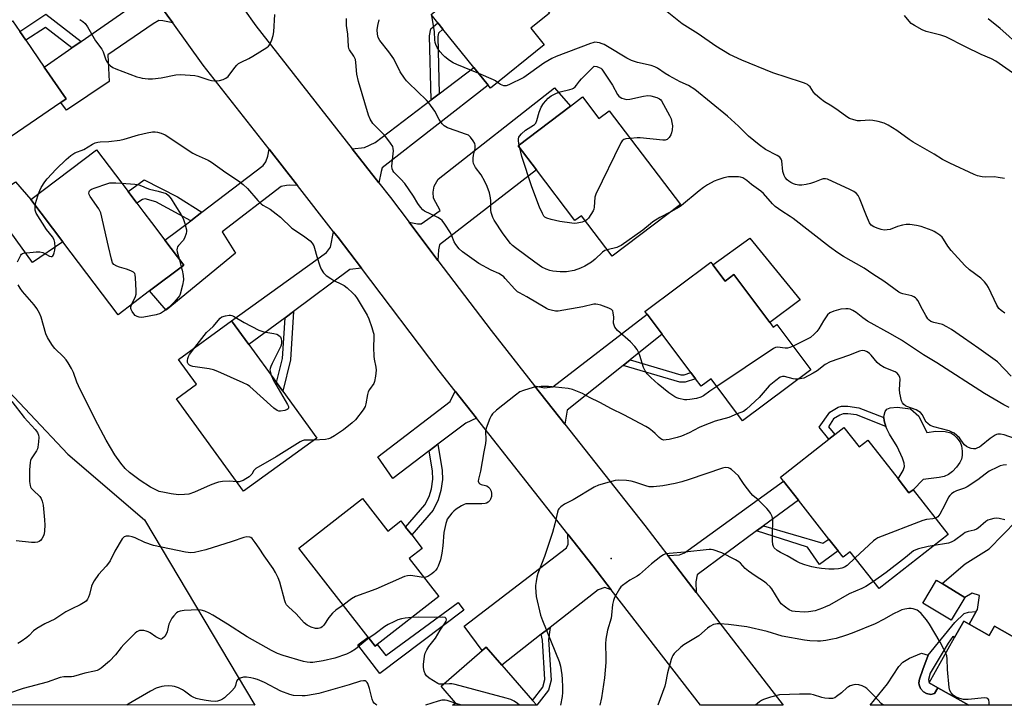
# Model space of a CAD drawing. Units: inches. Extents: x 1279763 to 1285763, y 517451 to 521452.
# Drawn here: x 1280589 to 1280963, y 517452 to 517712 of the extents above; entities that cross this region are included whole.
import ezdxf

# ---------------------------------------------------------------- set-up
doc = ezdxf.new("R2010")
doc.units = ezdxf.units.IN
doc.header["$MEASUREMENT"] = 0
for name, color, linetype in [('BLDG-Footprint', 5, 'Continuous'), ('CULTRL-Pad', 6, 'Continuous'), ('ELEV-Spot Elevation', 7, 'Continuous'), ('NTRL-Trees', 3, 'Continuous'), ('TRANS-Driveway', 251, 'Continuous'), ('TRANS-Non Street Sidewalk', 7, 'Continuous'), ('TRANS-Road', 130, 'Continuous'), ('Undefined', 1, 'Continuous')]:
    doc.layers.add(name, color=color, linetype=linetype)

msp = doc.modelspace()

# ---------------------------------------------------------------- linework, layer by layer
at = {"layer": 'BLDG-Footprint'}
for points, elevation in [([(1280788.4, 517702.75), (1280767.98, 517686.31), (1280767.09, 517687.42), (1280761.69, 517694.11), (1280749.89, 517708.76), (1280747.93, 517711.19), (1280745.44, 517714.29), (1280748.58, 517716.82), (1280735.6, 517732.92), (1280761.14, 517753.5), (1280775.48, 517735.69), (1280774.32, 517734.75), (1280790.35, 517714.86), (1280783.25, 517709.14)], 305.75), ([(1280570, 517730.02), (1280583.64, 517710.06), (1280586.35, 517711.92), (1280589.1, 517707.9), (1280591.41, 517704.52), (1280598.4, 517694.28), (1280606.66, 517682.2), (1280604.63, 517680.82), (1280578.83, 517663.19), (1280571.52, 517673.88), (1280569.63, 517672.59), (1280568.31, 517674.52), (1280557.66, 517690.1), (1280543, 517711.57)], 301.19), ([(1280802.94, 517682.94), (1280809.2, 517674.7), (1280813.14, 517677.7), (1280840.2, 517642.11), (1280814.25, 517622.37), (1280802.51, 517637.8), (1280800.09, 517635.95), (1280785.4, 517655.26), (1280778.49, 517664.34), (1280798.43, 517679.51)], 306.33), ([(1280638.36, 517609.19), (1280626.45, 517600.16), (1280605.46, 517627.87), (1280593.29, 517643.93), (1280618.23, 517662.83), (1280630.24, 517646.98), (1280633.57, 517642.58), (1280636.25, 517639.04), (1280639.18, 517635.17), (1280644.27, 517628.46), (1280651.39, 517619.06)], 303.55), ([(1280852.48, 517619.1), (1280857.12, 517612.91), (1280860.46, 517615.41), (1280874.15, 517597.16), (1280875.46, 517595.4), (1280876.84, 517596.43), (1280889.74, 517579.24), (1280863.8, 517559.78), (1280851.79, 517575.79), (1280848.03, 517572.97), (1280845.92, 517575.78), (1280844.13, 517578.17), (1280833.19, 517592.75), (1280827.47, 517600.37), (1280826.68, 517601.44), (1280851.67, 517620.18)], 302.59), ([(1280701.99, 517553.27), (1280674.15, 517533.05), (1280648.63, 517568.21), (1280656.23, 517573.73), (1280649.38, 517583.17), (1280669.61, 517597.86), (1280676.19, 517588.79), (1280686.66, 517574.39), (1280689, 517571.16)], 303.35), ([(1280902.27, 517557.33), (1280908.07, 517549.92), (1280911.32, 517552.47), (1280922.88, 517537.71), (1280927.01, 517532.43), (1280928.55, 517533.64), (1280941.9, 517516.59), (1280915.65, 517496.03), (1280904.68, 517510.03), (1280902.01, 517507.94), (1280900.13, 517510.34), (1280896.6, 517514.85), (1280884.98, 517529.69), (1280879.34, 517536.88), (1280878.13, 517538.43), (1280896.52, 517552.83), (1280898.78, 517554.6)], 298.98), ([(1280719.35, 517530.3), (1280729.01, 517517.93), (1280733.91, 517521.76), (1280735.73, 517519.43), (1280738.02, 517516.49), (1280742.06, 517511.33), (1280737.06, 517507.43), (1280748.28, 517493.07), (1280724.87, 517474.77), (1280724.13, 517474.2), (1280721.5, 517477.56), (1280695.1, 517511.35)], 300.43), ([(1280948.26, 517492.7), (1280943.03, 517484), (1280932.24, 517490.49), (1280937.48, 517499.19), (1280939.57, 517497.93)], 294.69), ([(1280949.87, 517482.55), (1280957.54, 517478.21), (1280959.56, 517481.78), (1280969.21, 517476.31), (1280971.74, 517480.78), (1281010.03, 517459.11), (1281005.81, 517451.66), (1280949.82, 517451.67), (1280938, 517458.36), (1280934.63, 517460.27), (1280944.38, 517477.49), (1280947.88, 517483.67)], 294.58), ([(1280783.95, 517453.5), (1280785.53, 517451.68), (1280753.58, 517451.69), (1280754.74, 517452.66), (1280749.25, 517458.97), (1280764.8, 517472.49), (1280766.31, 517473.8), (1280772.3, 517466.91)], 297.19)]:
    msp.add_lwpolyline(points, close=True, dxfattribs=dict(at, elevation=elevation))
at = {"layer": 'CULTRL-Pad'}
for points in [[(1280605.46, 517627.87), (1280593.88, 517620.05), (1280576.86, 517643.62), (1280587.51, 517650.7), (1280593.29, 517643.93)], [(1280866.54, 517629.3), (1280885.68, 517605.82), (1280874.15, 517597.16), (1280860.46, 517615.41), (1280857.12, 517612.91), (1280852.48, 517619.1)], [(1280930.74, 517561.55), (1280933.82, 517555.39), (1280937.27, 517555.88), (1280940.8, 517555.79), (1280942.93, 517555.26), (1280944.01, 517554.54), (1280945.14, 517553.51), (1280946.5, 517551.69), (1280946.92, 517550.35), (1280947.22, 517548.34), (1280947.24, 517546.66), (1280946.99, 517545.29), (1280946.34, 517543.97), (1280945.06, 517542.16), (1280943.53, 517540.51), (1280942.06, 517539.38), (1280940.44, 517538.71), (1280938.46, 517538.24), (1280932.45, 517537.54), (1280928.55, 517533.64), (1280927.01, 517532.43), (1280922.88, 517537.71), (1280924.78, 517540.92), (1280925.31, 517542.47), (1280925.16, 517543.73), (1280924.55, 517545.66), (1280922.49, 517550.11), (1280919.59, 517554.69), (1280918.55, 517556.76), (1280918.27, 517557.72), (1280917.65, 517559.81), (1280917.5, 517561.1), (1280917.57, 517561.93), (1280918.02, 517563.4), (1280918.56, 517564.27), (1280919.87, 517564.8), (1280922.5, 517565), (1280927.55, 517564.39)]]:
    msp.add_lwpolyline(points, close=True, dxfattribs=at)
msp.add_lwpolyline([(1280969.21, 517476.31), (1280959.56, 517481.77), (1280957.54, 517478.21), (1280949.87, 517482.55), (1280952.58, 517487.34), (1280953.03, 517488.12), (1280953.81, 517493.44), (1280950.97, 517494.36), (1280948.26, 517492.71), (1280939.57, 517497.93), (1280948.39, 517505.42), (1280957.43, 517511.11), (1280967.89, 517521.81)], dxfattribs=at)
at = {"layer": 'ELEV-Spot Elevation'}
msp.add_point((1280813.87, 517507.53, 296.9), dxfattribs=at)
at = {"layer": 'NTRL-Trees'}
msp.add_lwpolyline([(1280549.95, 517607.99), (1280607.37, 517547.2), (1280636.53, 517522.2), (1280678.46, 517451.69), (1279763.08, 517451.79)], dxfattribs=at)
at = {"layer": 'TRANS-Driveway'}
for points in [[(1280647.22, 517711.13), (1280643.42, 517711.89), (1280641.93, 517711.99), (1280639.77, 517710.79), (1280622.54, 517698.98), (1280623.02, 517688.79), (1280606.8, 517677.87), (1280604.63, 517680.82), (1280606.66, 517682.2), (1280598.4, 517694.28), (1280608.9, 517701.57), (1280612.43, 517704.02), (1280633.17, 517718.42), (1280635.27, 517720.19), (1280635.93, 517721.18), (1280636.64, 517726.03), (1280640.84, 517720.01)], [(1280725.53, 517650.33), (1280715.43, 517663.23), (1280720.04, 517663.73), (1280724.11, 517665.7), (1280745.45, 517681.83), (1280748.51, 517684.14), (1280761.69, 517694.11), (1280767.09, 517687.42), (1280726.8, 517656.01), (1280726.38, 517654.65)], [(1280748, 517620.83), (1280737.01, 517635.35), (1280740.23, 517634.74), (1280741.69, 517634.74), (1280748.89, 517639.84), (1280746.28, 517644.42), (1280746.18, 517646.72), (1280746.6, 517649.01), (1280748.06, 517651.72), (1280792.25, 517686.47), (1280798.43, 517679.51), (1280778.49, 517664.34), (1280785.4, 517655.26), (1280748.54, 517626.75), (1280748.26, 517624.79)], [(1280694.64, 517649.23), (1280691.69, 517649.44), (1280690.44, 517649.35), (1280688.48, 517648.91), (1280665.99, 517631.62), (1280671.07, 517623.6), (1280644.75, 517601.86), (1280638.36, 517609.19), (1280651.39, 517619.06), (1280644.27, 517628.46), (1280654.04, 517635.91), (1280658.28, 517639.15), (1280681.6, 517656.93), (1280682.59, 517658.27), (1280683.3, 517660.41), (1280683.82, 517663.05)], [(1280718.93, 517617.8), (1280714.54, 517617.37), (1280693.1, 517601.44), (1280689.89, 517599.04), (1280676.19, 517588.79), (1280669.61, 517597.86), (1280705.69, 517623.79), (1280707.17, 517625.84), (1280708.37, 517631.68), (1280710.09, 517629.46)], [(1280821.04, 517583.05), (1280818.36, 517580.9), (1280797.12, 517563.93), (1280796.23, 517558.54), (1280784.74, 517573.12), (1280788.46, 517572.37), (1280791.69, 517572.79), (1280827.47, 517600.37), (1280833.19, 517592.75)], [(1280762.63, 517560.8), (1280758.59, 517558.97), (1280747.98, 517550.94), (1280744.71, 517548.45), (1280730.84, 517537.93), (1280725.2, 517546.12), (1280752.67, 517567.16), (1280754.53, 517571.07)], [(1280871.74, 517519.93), (1280869.05, 517517.95), (1280846.48, 517501.31), (1280846.04, 517498.6), (1280846.16, 517494.61), (1280835.41, 517508.56), (1280839.81, 517508.84), (1280841.68, 517509.69), (1280879.34, 517536.88), (1280884.98, 517529.69)], [(1280813.85, 517495.6), (1280811.49, 517496.42), (1280808.91, 517495.61), (1280790.63, 517481.28), (1280787.29, 517478.66), (1280772.3, 517466.9), (1280766.31, 517473.8), (1280764.8, 517472.49), (1280757.95, 517481.77), (1280796.91, 517511.51), (1280797.44, 517512.95), (1280797.35, 517516.72), (1280806.85, 517504.66)], [(1280934.37, 517470.71), (1280932.25, 517465.31), (1280930.96, 517461.58), (1280930.77, 517460.26), (1280930.86, 517459.41), (1280931.44, 517458.02), (1280932.6, 517456.79), (1280933.63, 517456.12), (1280935.38, 517455.75), (1280936.69, 517456.12), (1280938, 517458.36), (1280949.82, 517451.67), (1280912.3, 517451.67), (1280912.3, 517451.68), (1280918.83, 517459.83), (1280923.17, 517466.44), (1280924.73, 517468.09), (1280927.21, 517469.62), (1280931.81, 517471.44)]]:
    msp.add_lwpolyline(points, close=True, dxfattribs=at)
at = {"layer": 'TRANS-Non Street Sidewalk'}
for points in [[(1280612.43, 517704.02), (1280608.9, 517701.57), (1280598.8, 517709.42), (1280591.41, 517704.52), (1280589.1, 517707.9), (1280598.99, 517714.45)], [(1280748.51, 517684.14), (1280745.45, 517681.83), (1280744.79, 517706.21), (1280745.33, 517708.88), (1280747.93, 517711.19), (1280749.89, 517708.76), (1280748.18, 517707.24), (1280747.92, 517705.94)], [(1280658.28, 517639.15), (1280654.04, 517635.91), (1280640.8, 517643.03), (1280636.7, 517644.24), (1280635.77, 517644.02), (1280633.57, 517642.58), (1280630.24, 517646.98), (1280636.33, 517651.48), (1280648.98, 517644.99)], [(1280689.89, 517599.04), (1280693.1, 517601.44), (1280692, 517583.07), (1280689, 517571.16), (1280686.66, 517574.39), (1280688.97, 517583.54)], [(1280818.36, 517580.9), (1280821.04, 517583.05), (1280840.32, 517577.32), (1280841.54, 517577.32), (1280844.13, 517578.17), (1280845.92, 517575.78), (1280841.99, 517574.5), (1280839.91, 517574.5)], [(1280907.97, 517564.79), (1280917.5, 517561.1), (1280917.65, 517559.81), (1280918.27, 517557.72), (1280907.06, 517562.05), (1280903.84, 517562.5), (1280901.98, 517562.5), (1280900.73, 517561.99), (1280898.34, 517560.57), (1280896.47, 517557.48), (1280898.78, 517554.6), (1280896.52, 517552.82), (1280892.86, 517557.39), (1280896.99, 517563.11), (1280900.13, 517564.96), (1280901.4, 517565.45), (1280903.74, 517565.43)], [(1280744.71, 517548.45), (1280747.98, 517550.94), (1280749.6, 517540.91), (1280749.76, 517537.48), (1280749.16, 517533.38), (1280748.14, 517529.82), (1280746.15, 517525.84), (1280738.02, 517516.49), (1280735.73, 517519.43), (1280743.08, 517527.9), (1280744.65, 517531.04), (1280745.5, 517533.94), (1280746.05, 517537.67), (1280745.92, 517540.74)], [(1280869.05, 517517.95), (1280871.74, 517519.93), (1280894.23, 517513.28), (1280896.6, 517514.85), (1280900.13, 517510.34), (1280892.98, 517505.2), (1280888.44, 517511.76)], [(1280757.82, 517487.8), (1280725.95, 517463.7), (1280717.62, 517474.67), (1280721.5, 517477.56), (1280724.13, 517474.2), (1280724.87, 517474.77), (1280728.18, 517470.54), (1280755.71, 517490.69)], [(1280938, 517458.36), (1280936.69, 517456.12), (1280935.38, 517455.75), (1280933.63, 517456.12), (1280932.6, 517456.79), (1280931.44, 517458.02), (1280930.86, 517459.41), (1280930.77, 517460.26), (1280930.96, 517461.58), (1280932.25, 517465.31), (1280934.37, 517470.71), (1280944.44, 517483.11), (1280947.98, 517486.58), (1280949.68, 517487.07), (1280952.58, 517487.34), (1280949.87, 517482.55), (1280947.88, 517483.67), (1280944.38, 517477.49), (1280943.69, 517477.77), (1280941.86, 517475.3), (1280935.1, 517463.92), (1280934.46, 517461.49), (1280934.63, 517460.27)], [(1280787.29, 517478.66), (1280790.63, 517481.28), (1280790.08, 517476.65), (1280791, 517461.23), (1280790.08, 517457.47), (1280785.53, 517451.69), (1280783.95, 517453.5), (1280787.87, 517458.54), (1280788.58, 517461.45), (1280787.68, 517476.38)]]:
    msp.add_lwpolyline(points, close=True, dxfattribs=at)
at = {"layer": 'TRANS-Road'}
msp.add_lwpolyline([(1280674.14, 517716.52), (1280678.81, 517710.02), (1280715.43, 517663.23), (1280725.53, 517650.33), (1280729.92, 517644.72), (1280737.01, 517635.35), (1280748, 517620.83), (1280768.22, 517594.1), (1280784.74, 517573.12), (1280796.23, 517558.54), (1280826.57, 517520.03), (1280835.41, 517508.56), (1280846.16, 517494.61), (1280879.26, 517451.67), (1280847.8, 517451.68), (1280813.85, 517495.6), (1280806.85, 517504.66), (1280797.35, 517516.72), (1280762.63, 517560.8), (1280754.53, 517571.07), (1280748.43, 517578.82), (1280718.93, 517617.8), (1280710.09, 517629.46), (1280708.37, 517631.68), (1280694.64, 517649.23), (1280683.82, 517663.05), (1280658.75, 517695.08), (1280647.22, 517711.13), (1280640.84, 517720.01)], dxfattribs=at)
at = {"layer": 'Undefined'}
for p, q in [((1280779.14, 517663.5, 306), (1280778.91, 517664.66, 306)), ((1280649.61, 517621.41, 304), (1280650.47, 517618.36, 304)), ((1280757.02, 517451.69, 296), (1280754.54, 517452.49, 296))]:
    msp.add_line(p, q, dxfattribs=at)
for points, elevation in [([(1280611.89, 517712.43), (1280613.09, 517711.58), (1280613.88, 517710.85), (1280614.86, 517709.58), (1280617.87, 517704.34), (1280620.3, 517701.18), (1280620.8, 517700.15), (1280621.71, 517697.39), (1280622.05, 517696.6), (1280622.66, 517695.7), (1280623.62, 517694.74), (1280624.51, 517694.1), (1280625.57, 517693.62), (1280633.59, 517690.63), (1280634.72, 517690.29), (1280635.56, 517690.14), (1280637.86, 517689.9), (1280639.58, 517689.83), (1280642.8, 517690.27), (1280648.35, 517691.34), (1280650.09, 517691.43), (1280653.85, 517691.28), (1280655.57, 517691.11), (1280656.72, 517690.82), (1280660.91, 517689.44), (1280661.96, 517689.2), (1280663.03, 517689.08), (1280664.09, 517689.08), (1280664.96, 517689.22), (1280666.38, 517689.61), (1280667.45, 517690.05), (1280668.27, 517690.76), (1280670.78, 517694.21), (1280671.56, 517695.08), (1280672.21, 517695.64), (1280673.21, 517696.22), (1280676.14, 517697.57), (1280677.68, 517698.44), (1280682.92, 517701.74), (1280683.59, 517702.28), (1280684.09, 517702.93), (1280684.9, 517704.69), (1280685.43, 517706.28), (1280685.61, 517707.68), (1280686.02, 517714.34)], 300), ([(1280763.53, 517691.83), (1280755.17, 517695.31), (1280753.84, 517695.94), (1280752.43, 517696.86), (1280750.65, 517698.22), (1280749.81, 517699.01), (1280748.84, 517700.1), (1280748.33, 517700.8), (1280747.75, 517701.81), (1280747.25, 517702.86), (1280746.99, 517703.65), (1280746.83, 517704.69), (1280746.7, 517707.76), (1280745.73, 517713.93)], 306), ([(1280963.28, 517651.94), (1280960.97, 517652.38), (1280959.53, 517652.57), (1280956.19, 517652.47), (1280954.77, 517652.58), (1280953.09, 517652.93), (1280951.73, 517653.47), (1280942.53, 517657.79), (1280939.77, 517659.21), (1280936.63, 517661.14), (1280928.63, 517665.75), (1280927.03, 517666.83), (1280922.38, 517670.21), (1280919.12, 517672.19), (1280917.57, 517673), (1280915.3, 517673.67), (1280913.26, 517674.05), (1280912.09, 517674.07), (1280908.58, 517673.85), (1280907.42, 517673.88), (1280906.02, 517674.2), (1280904.39, 517674.79), (1280903.42, 517675.38), (1280900.12, 517677.82), (1280897.7, 517679.39), (1280894.93, 517681.07), (1280893.29, 517682.31), (1280891.32, 517684.05), (1280890.72, 517684.82), (1280889.42, 517686.8), (1280888.88, 517687.33), (1280888.4, 517687.65), (1280887.34, 517688.16), (1280886.23, 517688.58), (1280875.24, 517692.14), (1280863.47, 517696.99), (1280858.81, 517699.08), (1280853.58, 517702.28), (1280846.92, 517706.97), (1280840.83, 517710.78), (1280834.43, 517715.88)], 308), ([(1280971.86, 517688.33), (1280960.07, 517696.51), (1280958.32, 517697.42), (1280954.48, 517699.12), (1280948.44, 517702.01), (1280940.98, 517705.85), (1280939.12, 517706.45), (1280933.6, 517707.81), (1280932, 517708.5), (1280929.13, 517710.12), (1280927.88, 517710.93), (1280927.07, 517711.71), (1280925.3, 517713.9)], 310), ([(1280853.96, 517572.89), (1280851.31, 517571.06), (1280848.96, 517569.26), (1280847.92, 517568.77), (1280846.28, 517568.25), (1280843.74, 517567.87), (1280842.6, 517567.78), (1280841.75, 517567.81), (1280839.54, 517568.27), (1280838.74, 517568.55), (1280838.01, 517568.94), (1280835.71, 517570.51), (1280831.66, 517573.79), (1280828.87, 517576.25), (1280827.57, 517577.68), (1280826.77, 517578.88), (1280826.1, 517580.15), (1280824.71, 517584.68), (1280824.2, 517585.98), (1280823.68, 517586.96), (1280822.77, 517588.1), (1280821.2, 517589.83), (1280816.29, 517594.16), (1280815.68, 517594.79), (1280815.23, 517595.46), (1280814.92, 517596.19), (1280814.77, 517596.97), (1280814.79, 517599.25), (1280814.66, 517600.92), (1280814.44, 517601.65), (1280813.94, 517602.19), (1280812.95, 517602.68), (1280809.92, 517603.77), (1280808.81, 517604.1), (1280808, 517604.19), (1280807.19, 517604.11), (1280803.02, 517603.17), (1280793.74, 517601.56), (1280792.64, 517601.56), (1280791.02, 517601.84), (1280789.98, 517602.15), (1280789.2, 517602.53), (1280781.81, 517607.01), (1280778.97, 517608.44), (1280778.27, 517608.88), (1280777.22, 517609.87), (1280773.6, 517613.99), (1280772.99, 517614.56), (1280772.1, 517615.22), (1280771.13, 517615.77), (1280768.23, 517617.04), (1280763.53, 517619.62), (1280757.3, 517624.01), (1280756.03, 517625.22), (1280754.75, 517626.82), (1280754.22, 517627.82), (1280753.3, 517630.21), (1280752.82, 517631.24), (1280750.67, 517634.64), (1280749.64, 517636), (1280748.98, 517636.54), (1280747.95, 517637.11), (1280742.95, 517639.52), (1280742.28, 517640.02), (1280741.37, 517641.04), (1280740.39, 517642.4), (1280738.7, 517645.19), (1280735.36, 517649.99), (1280733.88, 517651.72), (1280731.3, 517654.4), (1280730.84, 517655.03), (1280730.62, 517655.68), (1280730.54, 517656.68), (1280731.08, 517662.51), (1280731.05, 517663.34), (1280730.8, 517664.13), (1280730.03, 517665.37), (1280727.88, 517668.25), (1280724.1, 517671.99), (1280723.32, 517672.87), (1280722.3, 517674.51), (1280721.58, 517676), (1280717.76, 517688.79), (1280717.23, 517691.66), (1280716.82, 517696.08), (1280716.61, 517697.22), (1280716.08, 517698.42), (1280714.45, 517700.9), (1280714.19, 517701.42), (1280714, 517702.08), (1280713.79, 517706.81), (1280713.22, 517710.09), (1280713.27, 517712.76)], 302), ([(1280812.36, 517624.85), (1280811.49, 517624.52), (1280810.57, 517623.97), (1280807.71, 517621.26), (1280806.31, 517620.2), (1280803.83, 517618.58), (1280802.24, 517617.83), (1280799.74, 517617.01), (1280796.81, 517616.52), (1280794.5, 517616.51), (1280791.63, 517616.7), (1280790.5, 517616.97), (1280789.11, 517617.46), (1280787.53, 517618.26), (1280784.85, 517620.12), (1280777.46, 517625.53), (1280776.3, 517626.45), (1280775.53, 517627.22), (1280772.79, 517630.89), (1280769.41, 517636.08), (1280768.85, 517637.12), (1280768.43, 517638.2), (1280768.21, 517639.03), (1280768.11, 517639.9), (1280768.12, 517643.43), (1280768.03, 517644.58), (1280767.55, 517646.49), (1280766.75, 517648.91), (1280765.83, 517650.76), (1280764.39, 517653.34), (1280762.31, 517656.08), (1280761.5, 517657.62), (1280761.34, 517658.45), (1280761.37, 517659.63), (1280761.54, 517660.79), (1280762.1, 517663.34), (1280762.2, 517664.44), (1280762.01, 517665.23), (1280761.45, 517666.23), (1280760.42, 517667.65), (1280759.58, 517668.4), (1280758.53, 517668.86), (1280754.89, 517670.06), (1280751.61, 517671.26), (1280750.39, 517671.95), (1280749.57, 517672.7), (1280748.43, 517674.36), (1280746.87, 517677.59), (1280744.57, 517680.67), (1280743.63, 517681.71), (1280736.82, 517688.26), (1280736, 517689.12), (1280735.26, 517690.05), (1280733.62, 517692.56), (1280731.19, 517697.43), (1280729.31, 517700.1), (1280725.88, 517704.44), (1280725.24, 517705.56), (1280724.98, 517706.81), (1280724.96, 517708.44), (1280725.18, 517710.12), (1280725.64, 517712.33)], 304), ([(1281000, 517678.95), (1280991.83, 517685.45), (1280981.51, 517693.83), (1280972.32, 517700.55), (1280966.61, 517704.59), (1280964.94, 517706.01), (1280961.73, 517708.99), (1280957.06, 517712.71)], 312), ([(1280963.48, 517600.72), (1280962.02, 517601.73), (1280961.21, 517602.57), (1280960.39, 517603.78), (1280957.18, 517610.54), (1280956.58, 517611.56), (1280955.69, 517612.72), (1280955.1, 517613.35), (1280954.27, 517614.06), (1280950.05, 517617.27), (1280948.27, 517618.92), (1280943.02, 517624.57), (1280941.84, 517626.24), (1280940.12, 517628.93), (1280939.59, 517629.61), (1280938.75, 517630.36), (1280937.6, 517631.2), (1280936.64, 517631.81), (1280935.85, 517632.19), (1280931.63, 517633.65), (1280929.92, 517634.08), (1280927.36, 517634.43), (1280925.94, 517634.48), (1280924.57, 517634.24), (1280922.68, 517633.7), (1280919.85, 517632.57), (1280918.73, 517632.38), (1280917.58, 517632.37), (1280916.43, 517632.54), (1280915.3, 517632.91), (1280913.66, 517633.61), (1280912.69, 517634.22), (1280912.07, 517635.06), (1280910.83, 517637.79), (1280908.21, 517644.46), (1280907.68, 517645.48), (1280907.03, 517646.29), (1280906.12, 517646.96), (1280904.53, 517647.79), (1280896.06, 517651.66), (1280895.26, 517651.86), (1280894.43, 517651.82), (1280893.62, 517651.56), (1280891.17, 517650.54), (1280889.61, 517650.03), (1280887.99, 517649.64), (1280886.3, 517649.41), (1280885.2, 517649.4), (1280883.89, 517649.61), (1280883.11, 517649.89), (1280882.11, 517650.42), (1280881.39, 517650.88), (1280880.74, 517651.43), (1280880, 517652.31), (1280879.56, 517653.04), (1280879.28, 517653.81), (1280879.1, 517654.63), (1280878.72, 517658.61), (1280878.47, 517659.33), (1280877.88, 517660.05), (1280876.92, 517660.67), (1280872.49, 517662.99), (1280870.1, 517664.74), (1280866.02, 517668.1), (1280862.25, 517671.88), (1280857.99, 517675.61), (1280845.65, 517685.81), (1280843.29, 517687.28), (1280840.03, 517688.64), (1280835.85, 517690.92), (1280834.33, 517691.84), (1280831.45, 517693.85), (1280830.45, 517694.42), (1280829.06, 517694.89), (1280823.79, 517696.05), (1280821.6, 517696.81), (1280819.78, 517697.72), (1280812.45, 517702.18), (1280811.18, 517702.89), (1280810.43, 517703.2), (1280809.34, 517703.51), (1280808.51, 517703.67), (1280807.68, 517703.72), (1280806.84, 517703.55), (1280806, 517703.26), (1280792.91, 517698.29), (1280791.28, 517697.59), (1280788.25, 517695.84), (1280780.67, 517690.34), (1280774.94, 517687.54), (1280773.89, 517687.21), (1280773.08, 517687.24), (1280771.76, 517687.72), (1280770.63, 517688.44)], 306), ([(1280778.91, 517664.66), (1280778.63, 517666.22), (1280778.59, 517667.04), (1280778.72, 517667.68), (1280778.95, 517668.09), (1280779.73, 517668.94), (1280781.33, 517670.28), (1280782.3, 517670.98), (1280784.28, 517672.18), (1280784.72, 517672.53), (1280785.17, 517673.02), (1280785.62, 517673.94), (1280786.48, 517677.21), (1280787.2, 517679.03), (1280788.17, 517680.46), (1280789.87, 517682.46), (1280790.98, 517683.35), (1280793.01, 517684.44), (1280794.41, 517684.89), (1280798.19, 517685.77), (1280799.01, 517686.07), (1280799.48, 517686.34), (1280800.13, 517686.83), (1280800.72, 517687.4), (1280801.76, 517688.97), (1280802.52, 517689.87), (1280807.43, 517694.61), (1280808.36, 517694.47), (1280809.32, 517694.19), (1280809.88, 517693.86), (1280810.28, 517693.46), (1280814.37, 517687.44), (1280816.27, 517683.88), (1280816.78, 517683.23), (1280817.21, 517682.9), (1280817.95, 517682.51), (1280818.74, 517682.21), (1280819.83, 517682.03), (1280820.97, 517682.16), (1280826.11, 517683.3), (1280827.81, 517683.56), (1280828.95, 517683.42), (1280831.21, 517682.71), (1280832.25, 517682.22), (1280832.67, 517681.86), (1280833.02, 517681.42), (1280836.05, 517675.95), (1280836.63, 517674.62), (1280836.95, 517673.3), (1280837.1, 517671.93), (1280837.01, 517670.49), (1280836.82, 517669.36), (1280836.54, 517668.56), (1280835.9, 517667.59), (1280835.11, 517666.82), (1280834.36, 517666.57), (1280833.51, 517666.57), (1280824.88, 517667.47), (1280823.71, 517667.44), (1280821.12, 517667.21)], 306), ([(1280770.63, 517688.44), (1280769.87, 517689.02), (1280769.11, 517689.46), (1280763.53, 517691.83)], 306), ([(1280596.24, 517646.16), (1280596.7, 517647.44), (1280597.2, 517648.48), (1280598.58, 517650.69), (1280599.46, 517651.84), (1280602.87, 517655.49), (1280606.69, 517659.17), (1280608.44, 517660.68), (1280609.96, 517661.65), (1280613.4, 517663), (1280616.68, 517664.98), (1280617.71, 517665.46), (1280618.78, 517665.81), (1280619.64, 517665.93), (1280622.87, 517665.97), (1280627.12, 517666.5), (1280628.82, 517666.9), (1280634.15, 517668.52), (1280637.56, 517669.33), (1280639.54, 517669.66), (1280640.59, 517669.67), (1280641.38, 517669.59), (1280642.76, 517669.2), (1280644.34, 517668.51), (1280654.86, 517661.6), (1280656.16, 517660.93), (1280660.68, 517658.88), (1280661.91, 517658.21), (1280667.37, 517654.28), (1280672.19, 517651.01), (1280674.03, 517649.65), (1280675.69, 517648.17), (1280679.59, 517643.58), (1280680.81, 517642.37), (1280681.5, 517641.86), (1280684.21, 517640.24), (1280686.56, 517638.56), (1280688.13, 517637.29), (1280692.53, 517633.12), (1280696.87, 517630.14), (1280699.49, 517628.19), (1280700.23, 517627.4), (1280700.87, 517626.3), (1280701.15, 517625.46), (1280701.95, 517622.31), (1280703.08, 517618.75), (1280703.62, 517617.44), (1280704.51, 517616.04), (1280704.96, 517615.53), (1280705.55, 517615.03), (1280707.24, 517613.93), (1280708.48, 517613.21), (1280711.37, 517611.8), (1280712.38, 517611.23), (1280713.51, 517610.35), (1280715.64, 517608.41), (1280716.4, 517607.59), (1280717.31, 517606.31), (1280721.11, 517599.96), (1280721.68, 517598.6), (1280722.85, 517595.26), (1280723.4, 517593.58), (1280723.59, 517592.72), (1280723.67, 517591.61), (1280723.57, 517587.65), (1280723.62, 517584.45), (1280723.76, 517583.31), (1280724.35, 517580.19), (1280724.48, 517579.05), (1280724.3, 517576.76), (1280723.93, 517574.81), (1280723.59, 517574.06), (1280722.02, 517571.74), (1280721.55, 517570.83), (1280721.25, 517569.79), (1280720.65, 517566.27), (1280720.36, 517565.24), (1280719.61, 517563.99), (1280716.7, 517560.22), (1280715.42, 517559), (1280712.12, 517556.45), (1280708.65, 517554.16), (1280707.13, 517553.27), (1280706.4, 517552.98), (1280705.33, 517552.77), (1280700.87, 517552.45)], 302), ([(1280821.12, 517667.21), (1280819.38, 517666.99), (1280818.61, 517666.76), (1280818, 517666.26), (1280817.54, 517665.55), (1280807.95, 517645.95), (1280807.61, 517644.84), (1280807.37, 517641.08), (1280807.21, 517640.24), (1280807, 517639.72), (1280806.14, 517638.23), (1280805.16, 517636.81), (1280804.6, 517636.19), (1280804.03, 517635.81)], 306), ([(1280804.03, 517635.81), (1280802.86, 517635.39), (1280800.91, 517634.94), (1280800.06, 517634.84), (1280798.92, 517634.91), (1280794.33, 517635.64), (1280790.99, 517636.4), (1280789.37, 517636.89), (1280788.67, 517637.29), (1280788.28, 517637.65), (1280787.68, 517638.6), (1280786.64, 517641.01), (1280783.68, 517648.74), (1280779.95, 517660.31), (1280779.47, 517661.99), (1280779.14, 517663.5)], 306), ([(1280631.69, 517604.13), (1280633.08, 517607.15), (1280633.27, 517607.95), (1280633.28, 517609.41), (1280633.04, 517614.16), (1280632.91, 517615.3), (1280632.75, 517615.8), (1280632.27, 517616.36), (1280631.3, 517616.86), (1280629.67, 517617.43), (1280626.97, 517618.23), (1280625.94, 517618.62), (1280624.82, 517619.31), (1280624.33, 517619.89), (1280623.88, 517621.23), (1280622.85, 517626.14), (1280619.88, 517638.86), (1280619.55, 517639.67), (1280619.1, 517640.43), (1280615.84, 517645.1), (1280615.47, 517645.86), (1280615.38, 517646.35), (1280615.43, 517646.82), (1280615.59, 517647.25), (1280615.9, 517647.61), (1280616.36, 517647.89), (1280617.71, 517648.43), (1280622.22, 517649.95), (1280623.35, 517650.26), (1280624.19, 517650.36), (1280625.58, 517650.35), (1280627.79, 517650.21)], 304), ([(1280627.79, 517650.21), (1280632.86, 517649.77), (1280634.3, 517649.57), (1280635.37, 517649.21), (1280637.42, 517648.24), (1280638.43, 517647.85), (1280641.63, 517647.19), (1280644.69, 517646.29), (1280645.45, 517645.57), (1280646.59, 517644.18), (1280648.04, 517641.99), (1280650.38, 517638.15), (1280651.18, 517636.69), (1280651.83, 517634.89), (1280652.39, 517632.4), (1280652.41, 517631.85), (1280652.3, 517631.05), (1280651.69, 517629.24), (1280651.12, 517628.38), (1280649.38, 517626.43), (1280649.07, 517625.96), (1280648.88, 517625.45), (1280648.82, 517624.89), (1280648.91, 517624.04), (1280649.61, 517621.41)], 304), ([(1280965.86, 517576.81), (1280960.61, 517582.24), (1280953.61, 517587.34), (1280947.72, 517591.32), (1280943.13, 517594.56), (1280941.44, 517595.6), (1280939.7, 517596.46), (1280936.41, 517597.25), (1280935.38, 517597.63), (1280934.7, 517598.04), (1280934.15, 517598.64), (1280933.4, 517599.85), (1280932.14, 517602.13), (1280930.41, 517605.54), (1280929.91, 517606.22), (1280929.5, 517606.58), (1280928.81, 517607.02), (1280928.05, 517607.36), (1280924.67, 517608.05), (1280923.88, 517608.31), (1280923.11, 517608.7), (1280917.4, 517612.9), (1280913.28, 517615.56), (1280910.01, 517617.91), (1280902.18, 517622.24), (1280899.94, 517623.7), (1280896.82, 517625.92), (1280883.06, 517636.69), (1280881.87, 517637.52), (1280878.68, 517639.52), (1280876.16, 517641.3), (1280875.11, 517642.27), (1280871.67, 517646.19), (1280870.7, 517647.17), (1280867.23, 517649.7), (1280865.36, 517651.22), (1280863.86, 517652.15), (1280863.05, 517652.43), (1280862.2, 517652.53), (1280860.16, 517652.58), (1280858.41, 517652.53), (1280856.68, 517652.15), (1280854.41, 517651.43), (1280853.03, 517650.89), (1280850.4, 517649.48), (1280848.88, 517648.56), (1280847.26, 517647.29), (1280840.6, 517641.69), (1280839.63, 517641.04), (1280836.46, 517639.26)], 304), ([(1280594.95, 517641.74), (1280595.29, 517643.32), (1280596.24, 517646.16)], 302), ([(1280588.28, 517620.3), (1280589.45, 517622.74), (1280589.75, 517623.12), (1280590.14, 517623.41), (1280590.91, 517623.64), (1280591.76, 517623.75), (1280595.31, 517624.05), (1280596.77, 517624.07), (1280597.88, 517623.79), (1280600.32, 517622.45), (1280600.99, 517622.24), (1280601.33, 517622.3), (1280601.6, 517622.53), (1280601.84, 517622.94), (1280602.12, 517623.68), (1280602.41, 517624.76), (1280602.53, 517625.89), (1280602.43, 517627.6), (1280602.18, 517628.68), (1280601.55, 517629.76), (1280599.29, 517632.56), (1280595.37, 517638.73), (1280594.93, 517639.9), (1280594.88, 517640.75), (1280594.95, 517641.74)], 302), ([(1280836.46, 517639.26), (1280832.35, 517637.14), (1280829.66, 517635.43), (1280828.74, 517634.74), (1280825.91, 517632.31), (1280817.58, 517626.49), (1280816.8, 517626.07), (1280815.98, 517625.77), (1280812.36, 517624.85)], 304), ([(1280650.47, 517618.36), (1280650.79, 517617.12), (1280651.18, 517615.11), (1280651.33, 517613.38), (1280650.95, 517611.35), (1280649.99, 517607.92), (1280649.75, 517607.39), (1280649.29, 517606.68), (1280647.79, 517604.94), (1280645.82, 517603.04), (1280644.03, 517601.59), (1280642.58, 517600.68), (1280640.95, 517600.1), (1280636.25, 517599.17), (1280635.37, 517599.14), (1280634.5, 517599.26), (1280633.66, 517599.49), (1280632.95, 517599.9), (1280632.39, 517600.48), (1280631.77, 517601.39), (1280631.42, 517602.09), (1280631.3, 517602.58), (1280631.35, 517603.11), (1280631.69, 517604.13)], 304), ([(1280671.56, 517536.62), (1280668.74, 517536.92), (1280666.07, 517536.72), (1280664.61, 517536.49), (1280663.53, 517536.15), (1280661.4, 517535.32), (1280655.47, 517532.65), (1280653.33, 517531.99), (1280651.65, 517531.8), (1280649.4, 517531.72), (1280646.62, 517532.04), (1280644.09, 517532.51), (1280642.12, 517533.01), (1280640.5, 517533.65), (1280638.74, 517534.66), (1280634.82, 517537.13), (1280630.74, 517540.15), (1280629.1, 517541.67), (1280627.44, 517543.77), (1280625.22, 517546.95), (1280621.95, 517552.44), (1280617.68, 517560.33), (1280611.37, 517573.15), (1280610.83, 517574.48), (1280609.51, 517578.19), (1280608.8, 517579.68), (1280607.5, 517581.88), (1280606.71, 517583.05), (1280605.72, 517584.12), (1280602.38, 517587.33), (1280601.88, 517587.89), (1280601.23, 517588.83), (1280599.66, 517591.56), (1280599.05, 517592.86), (1280597.25, 517599.18), (1280596.6, 517600.8), (1280595.55, 517602.48), (1280594.56, 517603.87), (1280590.1, 517609.04), (1280589.19, 517610.2), (1280588.51, 517611.47)], 302), ([(1280965.13, 517564.87), (1280963.07, 517565.89), (1280955.68, 517570.25), (1280937.57, 517581.88), (1280932.5, 517584.94), (1280924.23, 517590.46), (1280920, 517592.93), (1280911.24, 517597.71), (1280909.48, 517598.92), (1280906.92, 517601.06), (1280905.72, 517601.8), (1280904.71, 517602.23), (1280903.89, 517602.37), (1280903.05, 517602.41), (1280901.08, 517602.3), (1280898.5, 517601.54), (1280896.89, 517600.84), (1280896.08, 517600.11), (1280895.25, 517599.01), (1280894.51, 517597.83), (1280892.82, 517594.83), (1280891.99, 517593.8), (1280891.02, 517592.83), (1280889.53, 517591.56), (1280888.57, 517590.93), (1280882.99, 517588.24)], 302), ([(1280655.63, 517587.71), (1280660.1, 517593.44), (1280662.52, 517595.68), (1280665.27, 517598.89), (1280665.93, 517599.35), (1280667.23, 517599.77), (1280668.6, 517599.99), (1280669.13, 517600), (1280669.64, 517599.9), (1280670.36, 517599.58), (1280674.41, 517597.26), (1280679.89, 517594.3), (1280681.84, 517593.65), (1280685.6, 517593.03), (1280686.74, 517592.77), (1280687.47, 517592.42), (1280688.13, 517591.72), (1280688.41, 517591.02), (1280688.51, 517590.2), (1280688.5, 517589.09), (1280688.33, 517588.26), (1280687.6, 517586.64), (1280684.95, 517581.6), (1280684.47, 517580.53), (1280684.21, 517579.73), (1280684.14, 517579.2), (1280684.19, 517578.65), (1280684.65, 517577.15)], 304), ([(1280684.65, 517577.15), (1280685.57, 517575.15), (1280690.85, 517566.05), (1280691.16, 517565.28), (1280691.23, 517564.81), (1280691.11, 517564.43), (1280690.67, 517564.09), (1280689.8, 517563.79), (1280688.23, 517563.46), (1280687.56, 517563.47), (1280686.84, 517563.73), (1280685.68, 517564.62), (1280676.55, 517572.85), (1280675.59, 517573.53), (1280673.98, 517574.31), (1280664.41, 517578.56), (1280662.76, 517579.23), (1280661.03, 517579.61), (1280654.86, 517580.45), (1280654.03, 517580.68), (1280653.57, 517580.95), (1280653.06, 517581.51), (1280652.86, 517581.98), (1280652.78, 517582.8), (1280652.92, 517583.57), (1280653.2, 517584.29), (1280653.63, 517585.03), (1280655.63, 517587.71)], 304), ([(1280882.99, 517588.24), (1280881.69, 517587.68), (1280880.87, 517587.46), (1280880.01, 517587.45), (1280877.09, 517587.79), (1280876.35, 517587.7), (1280875.56, 517587.36), (1280853.96, 517572.89)], 302), ([(1280978.96, 517548.94), (1280963.16, 517554.45), (1280961.77, 517554.8), (1280960.75, 517554.8), (1280960.25, 517554.66), (1280959.77, 517554.41), (1280957.91, 517553.09), (1280954.48, 517550.31), (1280953.76, 517549.84), (1280953.02, 517549.49), (1280952.27, 517549.23), (1280951.48, 517549.14), (1280950.67, 517549.27), (1280949.61, 517549.64), (1280948.91, 517550.04), (1280948.1, 517550.72), (1280947.6, 517551.31), (1280946.17, 517553.34), (1280945.19, 517554.3), (1280944.18, 517555.08), (1280943.32, 517555.56), (1280942.29, 517555.97), (1280936.5, 517557.51), (1280935.06, 517558.1), (1280934.14, 517558.77), (1280933.59, 517559.37), (1280933.09, 517560.2), (1280932.13, 517562.12), (1280931.43, 517562.93), (1280930.72, 517563.42), (1280929.71, 517563.98), (1280926.16, 517565.3), (1280925.65, 517565.57), (1280925.05, 517566.05), (1280924.57, 517566.66), (1280924.23, 517567.43), (1280923.58, 517570.29), (1280923.47, 517571.75), (1280923.68, 517575.64), (1280923.51, 517576.44), (1280923, 517577.34), (1280922.49, 517577.93), (1280921.83, 517578.39), (1280917.62, 517580.1), (1280915.93, 517581.05), (1280914.87, 517582), (1280912.66, 517584.79), (1280912.06, 517585.44), (1280911.18, 517586.05), (1280910.21, 517586.43), (1280909.19, 517586.52), (1280908.17, 517586.31), (1280904, 517584.61), (1280897.03, 517582.31), (1280895.11, 517581.18), (1280892.14, 517578.86), (1280890.66, 517577.96), (1280887.07, 517576.1), (1280886.27, 517575.85), (1280885.04, 517575.71)], 300), ([(1280885.04, 517575.71), (1280883.76, 517575.71), (1280882.96, 517575.81), (1280879.75, 517576.67), (1280878.98, 517576.66), (1280878.03, 517576.36), (1280876.39, 517575.18), (1280873.93, 517573.11), (1280870.05, 517568.72), (1280865.28, 517564.22), (1280864.09, 517563.38), (1280861.75, 517562.51)], 300), ([(1280861.75, 517562.51), (1280858.61, 517561.13), (1280853.41, 517559.64), (1280848.84, 517557.95), (1280847.29, 517557.24), (1280843.52, 517555.27), (1280840.62, 517554.05), (1280838.97, 517553.54), (1280835.87, 517552.77), (1280834.79, 517552.57), (1280833.8, 517552.53), (1280833.11, 517552.7), (1280832.67, 517552.95), (1280832.03, 517553.51), (1280830.61, 517555), (1280829.58, 517555.93), (1280828.26, 517556.95), (1280827.02, 517557.7), (1280818.7, 517562.08), (1280813.95, 517564.42), (1280809.58, 517566.8), (1280805.64, 517568.7), (1280802.95, 517570.16), (1280799.17, 517571.73), (1280797.49, 517572.11), (1280792.64, 517572.64), (1280790.05, 517572.83), (1280787.27, 517572.87), (1280785.28, 517572.67), (1280784.16, 517572.45), (1280780.53, 517571.36), (1280779.19, 517570.83), (1280777.51, 517569.63), (1280770.31, 517563.83), (1280768.77, 517562.45), (1280768.28, 517561.75), (1280767.78, 517560.73), (1280766.28, 517556.97), (1280766.1, 517555.87), (1280766.21, 517552.55), (1280766.13, 517551.23), (1280765.43, 517547.99), (1280764.17, 517540.68), (1280763.4, 517537.64), (1280763.33, 517536.87), (1280763.5, 517536.29), (1280763.93, 517535.86), (1280764.41, 517535.67), (1280766.08, 517535.29), (1280766.55, 517535.09), (1280767.18, 517534.65), (1280767.68, 517534.03), (1280768.17, 517533.06), (1280768.33, 517532.24), (1280768.3, 517531.07), (1280768.02, 517529.98), (1280767.72, 517529.53), (1280767.13, 517528.95), (1280766.44, 517528.54), (1280765.9, 517528.4), (1280764.74, 517528.32), (1280759.73, 517528.32), (1280758.65, 517528.2), (1280757.92, 517528.01), (1280756.9, 517527.5), (1280754.96, 517526.24), (1280754.05, 517525.53), (1280753.27, 517524.7), (1280752.36, 517523.57), (1280751.55, 517522.39), (1280751.2, 517521.6), (1280750.96, 517520.77), (1280750.24, 517517.32), (1280749.86, 517512.33), (1280749.5, 517509.47), (1280748.95, 517507.02), (1280748.08, 517504.56), (1280747.73, 517503.86), (1280747.19, 517503.1), (1280746.47, 517502.32), (1280745.63, 517501.59), (1280744.22, 517500.68), (1280743.4, 517500.4), (1280742.62, 517500.31)], 300), ([(1280586.06, 517567.13), (1280590.75, 517561.14), (1280594.95, 517556.5), (1280595.84, 517555.33), (1280596.22, 517554.39), (1280596.32, 517553.57), (1280596.23, 517551.8), (1280595.94, 517549.75), (1280595.76, 517549.2), (1280595.38, 517548.42), (1280593.38, 517545.31), (1280593.16, 517544.8), (1280592.98, 517543.99), (1280592.81, 517541.14), (1280592.84, 517536.69), (1280593.02, 517535.28), (1280593.17, 517534.76), (1280593.42, 517534.27), (1280594.18, 517533.4), (1280596.71, 517531.03), (1280597.23, 517530.27), (1280597.63, 517529.28), (1280597.93, 517527.73), (1280598.47, 517522.16), (1280598.56, 517520.11), (1280598.52, 517518.06), (1280598.38, 517516.91), (1280598.12, 517516.14), (1280597.48, 517514.92), (1280596.99, 517514.31), (1280596.51, 517513.97), (1280595.77, 517513.72), (1280594.97, 517513.6), (1280593.6, 517513.53), (1280587.66, 517514.16)], 302), ([(1280700.87, 517552.45), (1280697.22, 517552.42), (1280696.4, 517552.22), (1280695.6, 517551.84), (1280686.48, 517546.1), (1280678.82, 517541.72), (1280678, 517540.99), (1280677.24, 517539.57), (1280676.89, 517539.14), (1280676.23, 517538.59), (1280675, 517537.77), (1280673.97, 517537.17), (1280673.17, 517536.82), (1280672.42, 517536.66), (1280671.56, 517536.62)], 302), ([(1280906.51, 517507.69), (1280903.5, 517504.87), (1280902.53, 517504.23), (1280901.55, 517503.8), (1280900.26, 517503.52), (1280898.58, 517503.44), (1280896.6, 517503.47), (1280893.71, 517503.67), (1280892.02, 517503.89), (1280890.12, 517504.28), (1280887.41, 517505.06), (1280885.63, 517505.7), (1280884.45, 517506.28), (1280880.74, 517508.44), (1280878.16, 517509.79), (1280876.94, 517510.52), (1280875.77, 517511.58), (1280875.5, 517512), (1280875.28, 517512.77), (1280875.17, 517514.18), (1280875.13, 517516.2), (1280875.26, 517522.25), (1280875.03, 517523.41), (1280874.41, 517524.7), (1280873.78, 517525.66), (1280873, 517526.51), (1280869.68, 517529.73), (1280867.7, 517531.47), (1280866.9, 517532.33), (1280864.34, 517535.55), (1280862.91, 517537.95), (1280862.23, 517538.86), (1280859.63, 517541.26), (1280858.92, 517541.73), (1280858.43, 517541.92), (1280857.18, 517542.02), (1280856.15, 517541.84), (1280843.44, 517537.53), (1280840.67, 517536.66), (1280838.12, 517536.01), (1280833.51, 517535.09), (1280829.94, 517534.75), (1280828.25, 517534.77), (1280826.98, 517535.08), (1280822.8, 517536.52), (1280821.39, 517536.91), (1280819.68, 517537.15), (1280816.5, 517537.2), (1280815.35, 517537.12), (1280813.91, 517536.79), (1280809.06, 517535.33), (1280807.43, 517534.66), (1280799.39, 517529.84), (1280796.05, 517528.08), (1280794.69, 517527.15), (1280793.95, 517526.4), (1280793.69, 517525.92), (1280793.43, 517525.14), (1280792.46, 517520.71), (1280791.48, 517517.36), (1280788.49, 517508.29), (1280785.99, 517501.83), (1280785.61, 517500.44), (1280785.29, 517498.71), (1280785.1, 517497.27), (1280785.07, 517496.41), (1280785.35, 517493), (1280787.04, 517485.88), (1280787.72, 517483.95), (1280794.1, 517468.36), (1280794.6, 517466.52), (1280795.06, 517463.31), (1280795.23, 517461.56), (1280795.37, 517458.6), (1280795.31, 517456.52), (1280795.19, 517455.04), (1280794.61, 517451.68)], 298), ([(1280964.12, 517543.14), (1280962.81, 517542.96), (1280961.7, 517542.65), (1280960.62, 517542.24), (1280957.55, 517540.65), (1280955.94, 517539.54), (1280953.24, 517537.45), (1280949.14, 517534.75), (1280948.09, 517534.27), (1280945.04, 517533.24), (1280944.06, 517532.7), (1280943.14, 517532.06), (1280942.55, 517531.49), (1280942.1, 517530.83), (1280940.65, 517527.83), (1280938.77, 517524.29), (1280937.97, 517523.33), (1280937.59, 517523.03), (1280937.07, 517522.77)], 298), ([(1280937.07, 517522.77), (1280936.09, 517522.53), (1280933.69, 517522.32), (1280932.34, 517521.97), (1280915.17, 517515.33), (1280914.42, 517514.89), (1280913.5, 517514.15), (1280906.51, 517507.69)], 298), ([(1280963.46, 517522.18), (1280961.24, 517522.72), (1280960.41, 517522.83), (1280959.25, 517522.71), (1280957.81, 517522.34), (1280956.99, 517522.02), (1280956.28, 517521.57), (1280953.31, 517519.02), (1280952.7, 517518.59), (1280951.82, 517518.23), (1280949.51, 517517.74), (1280948.43, 517517.35), (1280947.73, 517516.92), (1280944.27, 517514.38), (1280943.03, 517513.67), (1280942.07, 517513.31), (1280941.24, 517513.13), (1280936.55, 517512.4)], 296), ([(1280711.94, 517489.8), (1280709.25, 517487.82), (1280707.97, 517486.7), (1280706.53, 517485.07), (1280704.59, 517482.08), (1280704, 517481.48), (1280703.54, 517481.18), (1280702.51, 517480.83), (1280701.44, 517480.87), (1280699.8, 517481.34), (1280698.26, 517482.14), (1280697.22, 517483.08), (1280694.09, 517486.4), (1280691.25, 517489.04), (1280690.51, 517489.9), (1280690.1, 517490.63), (1280689.82, 517491.44), (1280687.94, 517498.52), (1280687.29, 517500.1), (1280686.29, 517502.15), (1280685.34, 517503.64), (1280681.91, 517508.5), (1280680.06, 517511.41), (1280678.57, 517513.52), (1280677.34, 517515.07), (1280676.94, 517515.41), (1280676.48, 517515.62), (1280675.41, 517515.7), (1280674.28, 517515.46), (1280669.79, 517513.91), (1280659.81, 517510.73), (1280655.48, 517509.79), (1280654.1, 517509.66), (1280652.11, 517509.94), (1280639.94, 517512.48), (1280636.63, 517513.54), (1280632.88, 517515.32), (1280631.79, 517515.76), (1280630.66, 517515.95), (1280629.54, 517515.92), (1280628.79, 517515.69), (1280628.39, 517515.36), (1280628.05, 517514.94), (1280625.22, 517510.22), (1280623.41, 517506.65), (1280622.84, 517505.68), (1280621.94, 517504.57), (1280619.04, 517501.4), (1280617.41, 517499.03), (1280616.68, 517497.79), (1280616.34, 517497.02), (1280615.53, 517493.75), (1280615.21, 517492.73), (1280614.88, 517492.03), (1280614.28, 517491.3), (1280613.36, 517490.61), (1280612.09, 517489.87), (1280608.9, 517488.36), (1280606.6, 517487.15), (1280602.44, 517484.41), (1280598.65, 517482.6), (1280595.54, 517480.82), (1280594.36, 517479.98), (1280592.61, 517478.25), (1280591.73, 517477.49), (1280589.58, 517475.94), (1280588.35, 517475.19)], 300), ([(1280936.55, 517512.4), (1280934.33, 517512.01), (1280930.63, 517511.13), (1280929.59, 517510.82), (1280928.72, 517510.41), (1280925.65, 517507.83), (1280918.33, 517502.2), (1280913.52, 517498.74)], 296), ([(1280913.52, 517498.74), (1280910.58, 517496.78), (1280909.16, 517496.09), (1280904.33, 517494.05), (1280896.76, 517489.78), (1280895.28, 517489.04), (1280894.21, 517488.6), (1280891.39, 517487.63), (1280888.86, 517487.17), (1280887.16, 517487.07), (1280883.73, 517487.3), (1280882.66, 517487.51), (1280881.52, 517487.99), (1280880.03, 517488.97), (1280878.42, 517490.29), (1280877.63, 517491.34), (1280874.93, 517495.9), (1280874.24, 517496.76), (1280873.03, 517497.89), (1280872.09, 517498.57), (1280868.55, 517500.85), (1280865.98, 517502.71), (1280864.79, 517503.74), (1280863.01, 517505.67), (1280862.34, 517506.2), (1280861.08, 517506.94), (1280855.86, 517509.66), (1280852.62, 517510.75), (1280851.79, 517510.91), (1280851.02, 517510.93), (1280841.8, 517509.9), (1280835.89, 517509.44), (1280834.51, 517509.2), (1280833.73, 517508.86), (1280832.75, 517508.21), (1280829.18, 517505.5), (1280824.63, 517501.39), (1280823.68, 517500.78), (1280820.95, 517499.29), (1280818.17, 517497.24), (1280817.56, 517496.65), (1280817.04, 517495.95), (1280815.16, 517492.62), (1280814.72, 517491.57), (1280814.35, 517490), (1280813.99, 517485.94), (1280813.82, 517484.79), (1280812.5, 517480.17), (1280811.76, 517476.82), (1280811.68, 517475.07), (1280811.85, 517469.68), (1280811.82, 517467.9), (1280811.27, 517462.08), (1280810.17, 517454.47), (1280809.49, 517451.68)], 296), ([(1280742.62, 517500.31), (1280741.68, 517500.37), (1280737.64, 517500.96), (1280736.48, 517500.89), (1280735.35, 517500.62), (1280724.41, 517495.77), (1280716.69, 517493.08), (1280715.19, 517492.17), (1280711.94, 517489.8)], 300), ([(1280737.97, 517485.01), (1280735.53, 517484.77), (1280734.11, 517484.51), (1280732.75, 517484.11), (1280731.18, 517483.39), (1280729.11, 517482.35), (1280727.87, 517481.63), (1280724.19, 517478.83), (1280721.79, 517477.19)], 298), ([(1280750.05, 517459.67), (1280749.02, 517459.64), (1280748.49, 517459.76), (1280747.97, 517459.98), (1280744.73, 517462.01), (1280743.6, 517462.9), (1280743.12, 517463.59), (1280742.72, 517464.67), (1280742.52, 517466.05), (1280742.51, 517467.19), (1280742.84, 517470.34), (1280743.19, 517471.45), (1280743.79, 517472.78), (1280744.55, 517474.04), (1280747.04, 517477.23), (1280748.8, 517480.22), (1280750.74, 517482.98), (1280751.12, 517483.66), (1280751.27, 517484.1), (1280751.19, 517484.66), (1280750.94, 517484.94), (1280750.74, 517485.04), (1280749.68, 517485.18), (1280746.81, 517485.1), (1280740.77, 517485.18), (1280737.97, 517485.01)], 298), ([(1280940.99, 517471.49), (1280940.28, 517473.07), (1280938.83, 517475.66), (1280934.77, 517482.46), (1280933.64, 517484.15), (1280931.6, 517486.52), (1280930.59, 517487.5), (1280930.13, 517487.81), (1280929.39, 517488.15), (1280928.61, 517488.4), (1280927.81, 517488.53), (1280926.94, 517488.49), (1280925.47, 517488.22), (1280924.31, 517487.93), (1280923.48, 517487.62), (1280920.82, 517486.3), (1280917.62, 517484.39), (1280914.22, 517482.58), (1280905.41, 517479.13), (1280902.92, 517478.24), (1280899.34, 517477.1), (1280897.95, 517476.77), (1280895.41, 517476.33), (1280893.44, 517476.04), (1280892.29, 517475.99), (1280889.38, 517476.19), (1280887.36, 517476.42), (1280878.82, 517477.97), (1280873.11, 517479.76), (1280865.42, 517481.56), (1280858.49, 517482.4), (1280855.29, 517482.61), (1280854.11, 517482.61), (1280853.53, 517482.55), (1280852.77, 517482.33), (1280851.33, 517481.64), (1280850.41, 517480.94), (1280847.11, 517478.1), (1280841.51, 517474.63), (1280840.34, 517473.73), (1280837.75, 517471.31), (1280837.23, 517470.63), (1280836.99, 517470.15), (1280836.63, 517469.1), (1280835.22, 517463.95), (1280834.49, 517460.04), (1280834.21, 517458.93), (1280831.58, 517451.68)], 294), ([(1280957.48, 517451.67), (1280957.53, 517452.75), (1280957.34, 517453.73), (1280956.99, 517454.24), (1280956.55, 517454.41), (1280955.75, 517454.45), (1280949.46, 517453.86), (1280948.57, 517453.82), (1280947.69, 517453.88), (1280946.31, 517454.24), (1280944.71, 517454.88), (1280943.81, 517455.55), (1280943.07, 517456.37), (1280942.59, 517457.28), (1280942.31, 517458.39), (1280941.62, 517465.22), (1280941.56, 517469.36), (1280941.36, 517470.45), (1280940.99, 517471.49)], 294), ([(1280778.94, 517451.68), (1280778.18, 517452.36), (1280776.99, 517453.21), (1280775.68, 517453.87), (1280773.99, 517454.4), (1280754.51, 517459.58), (1280753.23, 517459.82), (1280752.46, 517459.88), (1280750.05, 517459.67)], 298), ([(1280917.34, 517451.67), (1280916.49, 517452.38), (1280913.91, 517455.12), (1280910.99, 517458.04), (1280910.3, 517458.56), (1280909.29, 517459.03), (1280907.95, 517459.44), (1280906.86, 517459.6), (1280906.05, 517459.49), (1280904.73, 517459.08), (1280903.98, 517458.72), (1280903.54, 517458.41), (1280901.31, 517456.39), (1280899.5, 517454.95), (1280898.78, 517454.51), (1280897.98, 517454.28), (1280896.53, 517454.21), (1280895.07, 517454.33), (1280893.92, 517454.62), (1280890.79, 517455.61), (1280889.64, 517455.85), (1280888.24, 517455.94), (1280885.4, 517455.95), (1280877.77, 517455.6), (1280874.42, 517454.75), (1280871.67, 517453.87), (1280870.93, 517453.45), (1280870.24, 517452.94), (1280868.7, 517451.67)], 292)]:
    msp.add_lwpolyline(points, dxfattribs=dict(at, elevation=elevation))
for points in [[(1280721.79, 517477.19, 298), (1280720.58, 517476.27, 298), (1280716.65, 517472.96, 298), (1280714.99, 517471.94, 298), (1280713.19, 517471.09, 298), (1280708.77, 517469.58, 298), (1280704.42, 517468.59, 298), (1280700.51, 517467.96, 298), (1280699.4, 517467.92, 298), (1280698.32, 517468.01, 298), (1280696.9, 517468.33, 298), (1280689.22, 517470.63, 298), (1280687.06, 517471.42, 298), (1280684.69, 517472.45, 298), (1280675.44, 517477.73, 298), (1280668.02, 517482.5, 298), (1280662.42, 517485.92, 298), (1280661.02, 517486.69, 298), (1280659.41, 517487.41, 298), (1280658.05, 517487.89, 298), (1280656.9, 517488, 298), (1280651.55, 517487.65, 298), (1280650.08, 517487.49, 298), (1280649.28, 517487.24, 298), (1280648.61, 517486.76, 298), (1280647.62, 517485.71, 298), (1280646.91, 517484.78, 298), (1280646.22, 517483.55, 298), (1280645.79, 517482.51, 298), (1280645.08, 517479.6, 298), (1280644.78, 517478.76, 298), (1280644.15, 517477.79, 298), (1280643.38, 517477.03, 298), (1280642.94, 517476.84, 298), (1280642.72, 517476.83, 298), (1280642, 517477.04, 298), (1280640.75, 517477.74, 298), (1280638.61, 517479.23, 298), (1280637.87, 517479.61, 298), (1280637.09, 517479.89, 298), (1280636.29, 517480.07, 298), (1280635.45, 517480.12, 298), (1280634.62, 517480.05, 298), (1280634.1, 517479.89, 298), (1280633.62, 517479.62, 298), (1280632.97, 517479.12, 298), (1280628.58, 517474.78, 298), (1280627.61, 517473.67, 298), (1280625.41, 517470.8, 298), (1280623.21, 517468.44, 298), (1280620.02, 517465.79, 298), (1280619.29, 517465.29, 298), (1280618.51, 517464.91, 298), (1280617.42, 517464.59, 298), (1280613.8, 517463.86, 298), (1280609.53, 517462.64, 298), (1280608.7, 517462.54, 298), (1280605.89, 517462.49, 298), (1280604.46, 517462.24, 298), (1280599.49, 517460.48, 298), (1280590.36, 517458.07, 298), (1280584.76, 517456.21, 298)], [(1280724.83, 517451.69, 296), (1280724.36, 517451.97, 296), (1280723.75, 517452.5, 296), (1280723.42, 517452.93, 296), (1280723, 517454, 296), (1280722.05, 517458.05, 296), (1280721.35, 517459.91, 296), (1280721.09, 517460.37, 296), (1280720.76, 517460.73, 296), (1280720.37, 517460.92, 296), (1280719.69, 517461.03, 296), (1280718.62, 517460.87, 296), (1280714.22, 517459.42, 296), (1280702.73, 517456.19, 296), (1280698.39, 517455.33, 296), (1280697.51, 517455.22, 296), (1280696.36, 517455.22, 296), (1280693.17, 517455.44, 296), (1280691.78, 517455.73, 296), (1280688.35, 517457.09, 296), (1280682.05, 517460.36, 296), (1280679.41, 517461.44, 296), (1280678.05, 517461.89, 296), (1280676.94, 517462.12, 296), (1280675.26, 517462.33, 296), (1280674.14, 517462.3, 296), (1280672.78, 517461.92, 296), (1280671.86, 517461.41, 296), (1280671.48, 517460.8, 296), (1280671.13, 517459.24, 296), (1280670.67, 517458.26, 296), (1280669.7, 517457.18, 296), (1280666.84, 517454.55, 296), (1280666.13, 517454.03, 296), (1280665.35, 517453.63, 296), (1280664.23, 517453.26, 296), (1280663.39, 517453.16, 296), (1280661.68, 517453.23, 296), (1280659.98, 517453.44, 296), (1280657.74, 517453.82, 296), (1280656.06, 517454.27, 296), (1280654.95, 517454.7, 296), (1280654.18, 517455.12, 296), (1280651.7, 517457.06, 296), (1280650.98, 517457.52, 296), (1280649.46, 517458.26, 296), (1280647.87, 517458.85, 296), (1280647.05, 517458.99, 296), (1280645.65, 517459.03, 296), (1280643.95, 517458.97, 296), (1280643.11, 517458.84, 296), (1280640.87, 517458.12, 296), (1280638.82, 517457.07, 296), (1280630.31, 517452.13, 296), (1280629.72, 517451.7, 296)], [(1280754.54, 517452.49, 296), (1280751.54, 517453.54, 296), (1280750.69, 517453.64, 296), (1280749.51, 517453.57, 296), (1280748.09, 517453.24, 296), (1280743.3, 517451.69, 296)]]:
    msp.add_polyline3d(points, dxfattribs=at)

doc.saveas('drawing.dxf')
